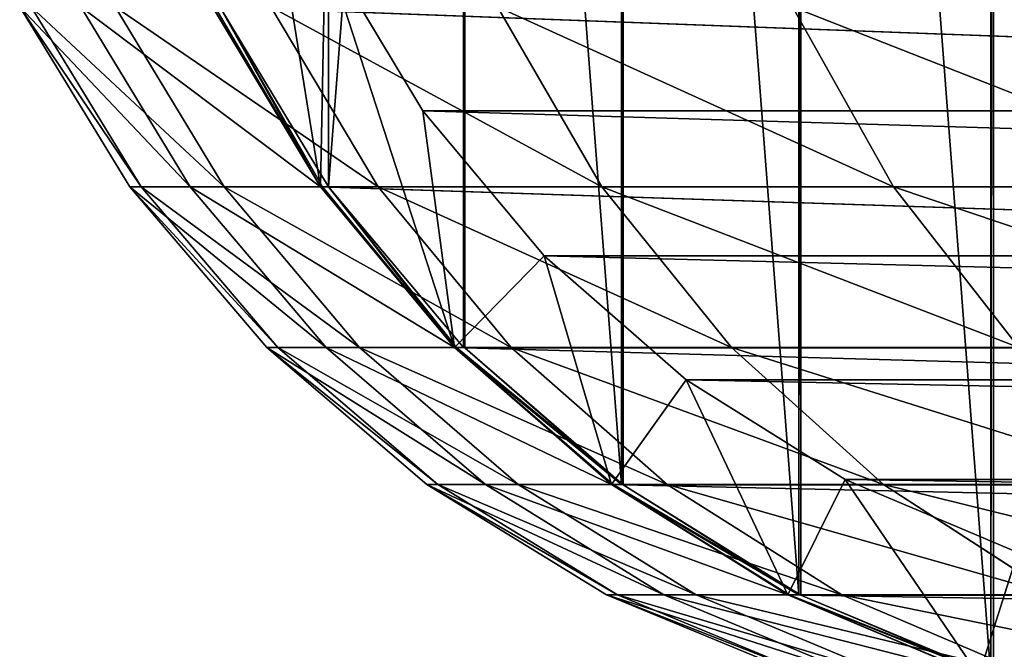
# Model space of a CAD drawing. Units: metres. Extents: x -1940 to 1927, y -1767 to 1767.
# Drawn here: x -436 to -414, y -28 to -14 of the extents above; entities that cross this region are included whole.
import ezdxf

# ---------------------------------------------------------------- set-up
doc = ezdxf.new("R2010")
doc.units = ezdxf.units.M
doc.header["$LTSCALE"] = 0.0254
doc.layers.get('0').update_dxf_attribs({"true_color": 0xff5454})

msp = doc.modelspace()

# ---------------------------------------------------------------- linework, layer by layer
at = {"color": 253, "true_color": 0xaaaaaa}
for p, q in [((-427.159, -16.017, 570.283), (-429.348, -12.371, 570.731)), ((-427.159, -16.017, 570.283), (-429.348, -12.371, 570.731)), ((-433.732, -17.722, 534.911), (-436.203, -13.688, 534.986)), ((-433.732, -17.722, 534.911), (-436.203, -13.688, 534.986)), ((-433.478, -17.722, 516.773), (-435.946, -13.688, 516.629)), ((-433.478, -17.722, 516.773), (-435.946, -13.688, 516.629)), ((-432.377, -17.722, 553), (-434.831, -13.688, 553.294)), ((-432.377, -17.722, 553), (-434.831, -13.688, 553.294)), ((-431.617, -17.722, 498.729), (-434.062, -13.688, 498.366)), ((-431.617, -17.722, 498.729), (-434.062, -13.688, 498.366)), ((-431.879, -13.688, 571.249), (-429.457, -17.722, 570.753)), ((-431.879, -13.688, 571.249), (-429.457, -17.722, 570.753)), ((-431.879, -13.688, 571.249), (-429.457, -17.722, 570.753)), ((-431.879, -13.688, 571.249), (-429.457, -17.722, 570.753)), ((-429.274, -17.722, 571.803), (-431.711, -13.688, 572.205)), ((-429.274, -17.722, 571.803), (-431.711, -13.688, 572.205)), ((-428.163, -17.722, 480.921), (-430.566, -13.688, 480.343)), ((-428.163, -17.722, 480.921), (-430.566, -13.688, 480.343)), ((-423.144, -17.722, 463.489), (-425.486, -13.688, 462.7)), ((-423.144, -17.722, 463.489), (-425.486, -13.688, 462.7)), ((-416.599, -17.722, 446.571), (-418.862, -13.688, 445.578)), ((-416.599, -17.722, 446.571), (-418.862, -13.688, 445.578)), ((-321.598, -16.017, 1086.123), (-427.159, -16.017, 570.283)), ((-424.438, -19.269, 569.726), (-427.159, -16.017, 570.283)), ((-321.598, -16.017, 1086.123), (-427.159, -16.017, 570.283)), ((-424.438, -19.269, 569.726), (-427.159, -16.017, 570.283)), ((-430.662, -21.319, 534.818), (-433.732, -17.722, 534.911)), ((-433.478, -17.722, 516.773), (-433.732, -17.722, 534.911)), ((-433.478, -17.722, 516.773), (-433.732, -17.722, 534.911)), ((-433.732, -17.722, 534.911), (-432.377, -17.722, 553)), ((-430.662, -21.319, 534.818), (-433.732, -17.722, 534.911)), ((-433.732, -17.722, 534.911), (-432.377, -17.722, 553)), ((-430.411, -21.319, 516.952), (-433.478, -17.722, 516.773)), ((-431.617, -17.722, 498.729), (-433.478, -17.722, 516.773)), ((-430.411, -21.319, 516.952), (-433.478, -17.722, 516.773)), ((-431.617, -17.722, 498.729), (-433.478, -17.722, 516.773)), ((-429.327, -21.319, 552.635), (-432.377, -17.722, 553)), ((-432.377, -17.722, 553), (-429.457, -17.722, 570.753)), ((-432.377, -17.722, 553), (-429.457, -17.722, 570.753)), ((-429.327, -21.319, 552.635), (-432.377, -17.722, 553)), ((-428.163, -17.722, 480.921), (-431.617, -17.722, 498.729)), ((-428.578, -21.319, 499.179), (-431.617, -17.722, 498.729)), ((-428.163, -17.722, 480.921), (-431.617, -17.722, 498.729)), ((-428.578, -21.319, 499.179), (-431.617, -17.722, 498.729)), ((-429.457, -17.722, 570.753), (-429.407, -17.722, 571)), ((-429.457, -17.722, 570.753), (-426.447, -21.319, 570.137)), ((-429.457, -17.722, 570.753), (-429.407, -17.722, 571)), ((-429.457, -17.722, 570.753), (-429.407, -17.722, 571)), ((-429.457, -17.722, 570.753), (-426.447, -21.319, 570.137)), ((-429.457, -17.722, 570.753), (-429.407, -17.722, 571)), ((-429.457, -17.722, 570.753), (-426.447, -21.319, 570.137)), ((-429.457, -17.722, 570.753), (-426.447, -21.319, 570.137)), ((-429.407, -17.722, 571), (-429.274, -17.722, 571.803)), ((-429.407, -17.722, 571), (-429.274, -17.722, 571.803)), ((-429.407, -17.722, 571), (-323.897, -17.722, 1086.593)), ((-429.407, -17.722, 571), (-323.897, -17.722, 1086.593)), ((-426.246, -21.319, 571.304), (-429.274, -17.722, 571.803)), ((-426.246, -21.319, 571.304), (-429.274, -17.722, 571.803)), ((-425.176, -21.319, 481.639), (-428.163, -17.722, 480.921)), ((-423.144, -17.722, 463.489), (-428.163, -17.722, 480.921)), ((-423.144, -17.722, 463.489), (-428.163, -17.722, 480.921)), ((-425.176, -21.319, 481.639), (-428.163, -17.722, 480.921)), ((-420.232, -21.319, 464.469), (-423.144, -17.722, 463.489)), ((-416.599, -17.722, 446.571), (-423.144, -17.722, 463.489)), ((-416.599, -17.722, 446.571), (-423.144, -17.722, 463.489)), ((-420.232, -21.319, 464.469), (-423.144, -17.722, 463.489)), ((-408.58, -17.722, 430.3), (-416.599, -17.722, 446.571)), ((-413.786, -21.319, 447.806), (-416.599, -17.722, 446.571)), ((-408.58, -17.722, 430.3), (-416.599, -17.722, 446.571)), ((-413.786, -21.319, 447.806), (-416.599, -17.722, 446.571)), ((-318.877, -19.269, 1085.566), (-424.438, -19.269, 569.726)), ((-318.877, -19.269, 1085.566), (-424.438, -19.269, 569.726)), ((-421.253, -22.046, 569.074), (-424.438, -19.269, 569.726)), ((-421.253, -22.046, 569.074), (-424.438, -19.269, 569.726)), ((-427.066, -24.392, 534.708), (-430.662, -21.319, 534.818)), ((-430.411, -21.319, 516.952), (-430.662, -21.319, 534.818)), ((-430.411, -21.319, 516.952), (-430.662, -21.319, 534.818)), ((-427.066, -24.392, 534.708), (-430.662, -21.319, 534.818)), ((-430.662, -21.319, 534.818), (-429.327, -21.319, 552.635)), ((-430.662, -21.319, 534.818), (-429.327, -21.319, 552.635)), ((-426.821, -24.392, 517.162), (-430.411, -21.319, 516.952)), ((-426.821, -24.392, 517.162), (-430.411, -21.319, 516.952)), ((-428.578, -21.319, 499.179), (-430.411, -21.319, 516.952)), ((-428.578, -21.319, 499.179), (-430.411, -21.319, 516.952)), ((-425.755, -24.392, 552.207), (-429.327, -21.319, 552.635)), ((-429.327, -21.319, 552.635), (-426.447, -21.319, 570.137)), ((-425.755, -24.392, 552.207), (-429.327, -21.319, 552.635)), ((-429.327, -21.319, 552.635), (-426.447, -21.319, 570.137)), ((-425.02, -24.392, 499.707), (-428.578, -21.319, 499.179)), ((-425.176, -21.319, 481.639), (-428.578, -21.319, 499.179)), ((-425.176, -21.319, 481.639), (-428.578, -21.319, 499.179)), ((-425.02, -24.392, 499.707), (-428.578, -21.319, 499.179)), ((-426.447, -21.319, 570.137), (-426.403, -21.319, 570.353)), ((-426.447, -21.319, 570.137), (-426.403, -21.319, 570.353)), ((-426.447, -21.319, 570.137), (-422.923, -24.392, 569.416)), ((-426.447, -21.319, 570.137), (-426.403, -21.319, 570.353)), ((-426.447, -21.319, 570.137), (-422.923, -24.392, 569.416)), ((-426.447, -21.319, 570.137), (-426.403, -21.319, 570.353)), ((-426.447, -21.319, 570.137), (-422.923, -24.392, 569.416)), ((-426.447, -21.319, 570.137), (-422.923, -24.392, 569.416)), ((-426.403, -21.319, 570.353), (-426.246, -21.319, 571.304)), ((-426.403, -21.319, 570.353), (-426.246, -21.319, 571.304)), ((-426.403, -21.319, 570.353), (-426.217, -21.328, 571.298)), ((-426.403, -21.319, 570.353), (-426.217, -21.328, 571.298)), ((-426.217, -21.328, 571.298), (-426.246, -21.319, 571.304)), ((-426.217, -21.328, 571.298), (-426.246, -21.319, 571.304)), ((-426.217, -21.328, 571.298), (-320.886, -21.319, 1085.977)), ((-426.217, -21.328, 571.298), (-320.886, -21.319, 1085.977)), ((-422.701, -24.392, 570.718), (-426.217, -21.328, 571.298)), ((-422.701, -24.392, 570.718), (-426.217, -21.328, 571.298)), ((-420.232, -21.319, 464.469), (-425.176, -21.319, 481.639)), ((-421.679, -24.392, 482.48), (-425.176, -21.319, 481.639)), ((-420.232, -21.319, 464.469), (-425.176, -21.319, 481.639)), ((-421.679, -24.392, 482.48), (-425.176, -21.319, 481.639)), ((-413.786, -21.319, 447.806), (-420.232, -21.319, 464.469)), ((-416.823, -24.392, 465.617), (-420.232, -21.319, 464.469)), ((-413.786, -21.319, 447.806), (-420.232, -21.319, 464.469)), ((-416.823, -24.392, 465.617), (-420.232, -21.319, 464.469)), ((-417.681, -24.28, 568.343), (-421.253, -22.046, 569.074)), ((-315.692, -22.046, 1084.914), (-421.253, -22.046, 569.074)), ((-315.692, -22.046, 1084.914), (-421.253, -22.046, 569.074)), ((-417.681, -24.28, 568.343), (-421.253, -22.046, 569.074)), ((-312.12, -24.28, 1084.183), (-417.681, -24.28, 568.343)), ((-312.12, -24.28, 1084.183), (-417.681, -24.28, 568.343)), ((-413.81, -25.916, 567.551), (-417.681, -24.28, 568.343)), ((-413.81, -25.916, 567.551), (-417.681, -24.28, 568.343)), ((-426.821, -24.392, 517.162), (-427.066, -24.392, 534.708)), ((-423.035, -26.864, 534.586), (-427.066, -24.392, 534.708)), ((-426.821, -24.392, 517.162), (-427.066, -24.392, 534.708)), ((-427.066, -24.392, 534.708), (-425.755, -24.392, 552.207)), ((-423.035, -26.864, 534.586), (-427.066, -24.392, 534.708)), ((-427.066, -24.392, 534.708), (-425.755, -24.392, 552.207)), ((-422.794, -26.864, 517.397), (-426.821, -24.392, 517.162)), ((-425.02, -24.392, 499.707), (-426.821, -24.392, 517.162)), ((-425.02, -24.392, 499.707), (-426.821, -24.392, 517.162)), ((-422.794, -26.864, 517.397), (-426.821, -24.392, 517.162)), ((-421.751, -26.864, 551.728), (-425.755, -24.392, 552.207)), ((-425.755, -24.392, 552.207), (-422.923, -24.392, 569.416)), ((-421.751, -26.864, 551.728), (-425.755, -24.392, 552.207)), ((-425.755, -24.392, 552.207), (-422.923, -24.392, 569.416)), ((-421.03, -26.864, 500.298), (-425.02, -24.392, 499.707)), ((-421.679, -24.392, 482.48), (-425.02, -24.392, 499.707)), ((-421.679, -24.392, 482.48), (-425.02, -24.392, 499.707)), ((-421.03, -26.864, 500.298), (-425.02, -24.392, 499.707)), ((-422.923, -24.392, 569.416), (-422.886, -24.392, 569.595)), ((-422.923, -24.392, 569.416), (-422.886, -24.392, 569.595)), ((-422.923, -24.392, 569.416), (-418.971, -26.864, 568.607)), ((-422.923, -24.392, 569.416), (-418.971, -26.864, 568.607)), ((-422.923, -24.392, 569.416), (-422.886, -24.392, 569.595)), ((-422.923, -24.392, 569.416), (-418.971, -26.864, 568.607)), ((-422.923, -24.392, 569.416), (-422.886, -24.392, 569.595)), ((-422.923, -24.392, 569.416), (-418.971, -26.864, 568.607)), ((-422.886, -24.392, 569.595), (-422.701, -24.392, 570.718)), ((-422.886, -24.392, 569.595), (-422.701, -24.392, 570.718)), ((-422.886, -24.392, 569.595), (-422.663, -24.402, 570.712)), ((-422.886, -24.392, 569.595), (-422.663, -24.402, 570.712)), ((-422.663, -24.402, 570.712), (-422.701, -24.392, 570.718)), ((-422.663, -24.402, 570.712), (-422.701, -24.392, 570.718)), ((-422.663, -24.402, 570.712), (-317.362, -24.392, 1085.256)), ((-422.663, -24.402, 570.712), (-317.362, -24.392, 1085.256)), ((-418.725, -26.864, 570.062), (-422.663, -24.402, 570.712)), ((-418.725, -26.864, 570.062), (-422.663, -24.402, 570.712)), ((-417.757, -26.864, 483.423), (-421.679, -24.392, 482.48)), ((-416.823, -24.392, 465.617), (-421.679, -24.392, 482.48)), ((-416.823, -24.392, 465.617), (-421.679, -24.392, 482.48)), ((-417.757, -26.864, 483.423), (-421.679, -24.392, 482.48)), ((-413.001, -26.864, 466.904), (-416.823, -24.392, 465.617)), ((-410.492, -24.392, 449.251), (-416.823, -24.392, 465.617)), ((-410.492, -24.392, 449.251), (-416.823, -24.392, 465.617)), ((-413.001, -26.864, 466.904), (-416.823, -24.392, 465.617)), ((-418.667, -28.674, 534.453), (-423.035, -26.864, 534.586)), ((-422.794, -26.864, 517.397), (-423.035, -26.864, 534.586)), ((-422.794, -26.864, 517.397), (-423.035, -26.864, 534.586)), ((-418.667, -28.674, 534.453), (-423.035, -26.864, 534.586)), ((-423.035, -26.864, 534.586), (-421.751, -26.864, 551.728)), ((-423.035, -26.864, 534.586), (-421.751, -26.864, 551.728)), ((-418.431, -28.674, 517.653), (-422.794, -26.864, 517.397)), ((-421.03, -26.864, 500.298), (-422.794, -26.864, 517.397)), ((-418.431, -28.674, 517.653), (-422.794, -26.864, 517.397)), ((-421.03, -26.864, 500.298), (-422.794, -26.864, 517.397)), ((-417.411, -28.674, 551.208), (-421.751, -26.864, 551.728)), ((-421.751, -26.864, 551.728), (-418.971, -26.864, 568.607)), ((-421.751, -26.864, 551.728), (-418.971, -26.864, 568.607)), ((-417.411, -28.674, 551.208), (-421.751, -26.864, 551.728)), ((-417.757, -26.864, 483.423), (-421.03, -26.864, 500.298)), ((-416.707, -28.674, 500.939), (-421.03, -26.864, 500.298)), ((-417.757, -26.864, 483.423), (-421.03, -26.864, 500.298)), ((-416.707, -28.674, 500.939), (-421.03, -26.864, 500.298)), ((-418.971, -26.864, 568.607), (-418.942, -26.864, 568.745)), ((-418.971, -26.864, 568.607), (-418.942, -26.864, 568.745)), ((-418.971, -26.864, 568.607), (-414.688, -28.674, 567.731)), ((-418.971, -26.864, 568.607), (-418.942, -26.864, 568.745)), ((-418.971, -26.864, 568.607), (-418.942, -26.864, 568.745)), ((-418.971, -26.864, 568.607), (-414.688, -28.674, 567.731)), ((-418.971, -26.864, 568.607), (-414.688, -28.674, 567.731)), ((-418.971, -26.864, 568.607), (-414.688, -28.674, 567.731)), ((-418.942, -26.864, 568.745), (-418.725, -26.864, 570.062)), ((-418.942, -26.864, 568.745), (-418.725, -26.864, 570.062)), ((-418.942, -26.864, 568.745), (-418.678, -26.873, 570.054)), ((-418.942, -26.864, 568.745), (-418.678, -26.873, 570.054)), ((-418.678, -26.873, 570.054), (-418.725, -26.864, 570.062)), ((-418.678, -26.873, 570.054), (-418.725, -26.864, 570.062)), ((-418.678, -26.873, 570.054), (-313.41, -26.864, 1084.447)), ((-418.678, -26.873, 570.054), (-313.41, -26.864, 1084.447)), ((-414.417, -28.674, 569.351), (-418.678, -26.873, 570.054)), ((-414.417, -28.674, 569.351), (-418.678, -26.873, 570.054)), ((-413.508, -28.674, 484.444), (-417.757, -26.864, 483.423)), ((-413.001, -26.864, 466.904), (-417.757, -26.864, 483.423)), ((-413.001, -26.864, 466.904), (-417.757, -26.864, 483.423)), ((-413.508, -28.674, 484.444), (-417.757, -26.864, 483.423))]:
    msp.add_line(p, q, dxfattribs=at)

# ---------------------------------------------------------------- meshes
mesh = msp.add_polyface(dxfattribs=at)
corners = [(-434.735, 4.716, 571.833), (-434.735, -4.716, 571.833), (-435.099, 0, 571.907), (-433.653, 9.317, 571.612), (-433.653, -9.317, 571.612), (-431.879, 13.688, 571.249), (-432.257, 0, 571.326), (-431.929, 4.263, 571.259), (-430.951, 8.421, 571.059), (-429.457, 17.722, 570.753), (-429.348, 12.371, 570.731), (-426.447, 21.319, 570.137), (-427.159, 16.017, 570.283), (-424.438, 19.269, 569.726), (-422.923, 24.392, 569.416), (-421.253, 22.046, 569.074), (-418.971, 26.864, 568.607), (-417.681, 24.28, 568.343), (-414.688, 28.674, 567.731), (-410.181, 29.779, 566.808), (-409.737, 26.915, 566.717), (-413.81, 25.916, 567.551), (-405.561, 30.15, 565.863), (-405.561, 27.25, 565.863), (-401.384, 26.915, 565.008), (-400.94, 29.779, 564.917), (-397.311, 25.916, 564.175), (-396.433, 28.674, 563.995), (-393.441, 24.28, 563.383), (-392.151, 26.864, 563.119), (-389.869, 22.046, 562.652), (-388.199, 24.392, 562.31), (-386.683, 19.269, 562), (-384.674, 21.319, 561.589), (-383.963, 16.017, 561.443), (-381.664, 17.722, 560.973), (-381.774, 12.371, 560.995), (-380.171, 8.421, 560.667), (-379.242, 13.688, 560.477), (-379.193, 4.263, 560.467), (-377.469, 9.317, 560.114), (-378.864, 0, 560.4), (-431.879, -13.688, 571.249), (-431.929, -4.263, 571.259), (-430.951, -8.421, 571.059), (-429.457, -17.722, 570.753), (-429.348, -12.371, 570.731), (-426.447, -21.319, 570.137), (-427.159, -16.017, 570.283), (-424.438, -19.269, 569.726), (-422.923, -24.392, 569.416), (-421.253, -22.046, 569.074), (-418.971, -26.864, 568.607), (-417.681, -24.28, 568.343), (-414.688, -28.674, 567.731), (-413.81, -25.916, 567.551), (-410.181, -29.779, 566.808), (-409.737, -26.915, 566.717), (-405.561, -30.15, 565.863), (-405.561, -27.25, 565.863), (-401.384, -26.915, 565.008), (-400.94, -29.779, 564.917), (-397.311, -25.916, 564.175), (-396.433, -28.674, 563.995), (-393.441, -24.28, 563.383), (-392.151, -26.864, 563.119), (-389.869, -22.046, 562.652), (-388.199, -24.392, 562.31), (-386.683, -19.269, 562), (-384.674, -21.319, 561.589), (-383.963, -16.017, 561.443), (-381.664, -17.722, 560.973), (-381.774, -12.371, 560.995), (-380.171, -8.421, 560.667), (-379.242, -13.688, 560.477), (-379.193, -4.263, 560.467), (-377.469, -9.317, 560.114), (-376.387, 4.716, 559.893), (-376.387, -4.716, 559.893), (-376.023, 0, 559.818)]
mesh.append_faces([[corners[k] for k in face] for face in [(0, 1, 2), (17, 16, 18), (19, 20, 21), (78, 77, 79)]], dxfattribs={"vtx0": -1, "color": 253})
mesh.append_faces([[corners[k] for k in face] for face in [(1, 3, 4), (6, 5, 7), (7, 5, 8), (8, 9, 10), (10, 11, 12), (12, 11, 13), (13, 14, 15), (15, 16, 17), (20, 22, 23), (23, 22, 24), (24, 25, 26), (26, 27, 28), (28, 29, 30), (30, 31, 32), (32, 33, 34), (34, 35, 36), (36, 35, 37), (37, 38, 39), (39, 40, 41), (42, 44, 45), (45, 46, 47), (47, 49, 50), (50, 51, 52), (52, 53, 54), (54, 55, 56), (56, 57, 58), (58, 60, 61), (61, 62, 63), (63, 64, 65), (65, 66, 67), (67, 68, 69), (69, 70, 71), (71, 73, 74), (74, 75, 76), (76, 77, 78)]], dxfattribs={"vtx0": -1, "vtx1": -1, "color": 253})
mesh.append_faces([[corners[k] for k in face] for face in [(4, 5, 6), (76, 41, 40)]], dxfattribs={"vtx0": -1, "vtx1": -1, "vtx2": -1, "color": 253})
mesh.append_faces([[corners[k] for k in face] for face in [(1, 0, 3), (4, 3, 5), (8, 5, 9), (10, 9, 11), (13, 11, 14), (15, 14, 16), (20, 19, 22), (24, 22, 25), (26, 25, 27), (28, 27, 29), (30, 29, 31), (32, 31, 33), (34, 33, 35), (37, 35, 38), (39, 38, 40), (6, 42, 4), (42, 6, 43), (42, 43, 44), (45, 44, 46), (47, 46, 48), (47, 48, 49), (50, 49, 51), (52, 51, 53), (54, 53, 55), (56, 55, 57), (58, 57, 59), (58, 59, 60), (61, 60, 62), (63, 62, 64), (65, 64, 66), (67, 66, 68), (69, 68, 70), (71, 70, 72), (71, 72, 73), (74, 73, 75), (76, 75, 41), (76, 40, 77)]], dxfattribs={"vtx0": -1, "vtx2": -1, "color": 253})
mesh = msp.add_polyface(dxfattribs=at)
corners = [(-434.583, -4.716, 572.679), (-434.583, 4.716, 572.679), (-434.949, 0, 572.74), (-433.495, 9.317, 572.5), (-433.495, -9.317, 572.5), (-431.711, 13.688, 572.205), (-431.711, -13.688, 572.205), (-429.274, 17.722, 571.803), (-429.274, -17.722, 571.803), (-426.246, 21.319, 571.304), (-426.246, -21.319, 571.304), (-426.217, 21.328, 571.298), (-426.217, -21.328, 571.298), (-422.701, -24.392, 570.718), (-422.701, 24.392, 570.718), (-422.663, 24.402, 570.712), (-422.663, -24.402, 570.712), (-418.725, -26.864, 570.062), (-418.725, 26.864, 570.062), (-418.678, 26.873, 570.054), (-418.678, -26.873, 570.054), (-414.417, -28.674, 569.351), (-414.417, 28.674, 569.351), (-414.36, 28.681, 569.342), (-414.36, -28.681, 569.342), (-409.883, -29.779, 568.603), (-409.883, 29.779, 568.603), (-409.817, 29.781, 568.592), (-409.817, -29.781, 568.592), (-405.235, -30.15, 567.836), (-405.235, 30.15, 567.836), (-405.16, -30.147, 567.824), (-405.16, 30.147, 567.824), (-400.587, -29.779, 567.069), (-400.587, 29.779, 567.069), (-400.505, 29.769, 567.055), (-400.505, -29.769, 567.055), (-396.053, 28.674, 566.321), (-396.053, -28.674, 566.321), (-391.745, 26.864, 565.61), (-391.745, -26.864, 565.61), (-387.77, 24.392, 564.954), (-387.77, -24.392, 564.954), (-384.224, 21.319, 564.369), (-384.224, -21.319, 564.369), (-381.196, 17.722, 563.869), (-381.196, -17.722, 563.869), (-378.76, 13.688, 563.467), (-378.76, -13.688, 563.467), (-376.975, 9.317, 563.173), (-376.975, -9.317, 563.173), (-375.887, 4.716, 562.993), (-375.887, -4.716, 562.993), (-375.521, 0, 562.933)]
mesh.append_faces([[corners[k] for k in face] for face in [(0, 1, 2), (51, 52, 53)]], dxfattribs={"vtx0": -1, "color": 253})
mesh.append_faces([[corners[k] for k in face] for face in [(1, 0, 3), (3, 4, 5), (5, 6, 7), (7, 8, 9), (9, 10, 11), (11, 13, 14), (14, 13, 15), (15, 17, 18), (18, 17, 19), (19, 21, 22), (22, 21, 23), (23, 25, 26), (26, 25, 27), (27, 29, 30), (30, 31, 32), (32, 33, 34), (34, 33, 35), (35, 36, 37), (37, 38, 39), (39, 40, 41), (41, 42, 43), (43, 44, 45), (45, 46, 47), (47, 48, 49), (49, 50, 51)]], dxfattribs={"vtx0": -1, "vtx1": -1, "color": 253})
mesh.append_faces([[corners[k] for k in face] for face in [(3, 0, 4), (5, 4, 6), (7, 6, 8), (9, 8, 10), (11, 10, 12), (11, 12, 13), (15, 13, 16), (15, 16, 17), (19, 17, 20), (19, 20, 21), (23, 21, 24), (23, 24, 25), (27, 25, 28), (27, 28, 29), (30, 29, 31), (32, 31, 33), (35, 33, 36), (37, 36, 38), (39, 38, 40), (41, 40, 42), (43, 42, 44), (45, 44, 46), (47, 46, 48), (49, 48, 50), (51, 50, 52)]], dxfattribs={"vtx0": -1, "vtx2": -1, "color": 253})
mesh = msp.add_polyface(dxfattribs=at)
corners = [(-429.348, -12.371, 570.731), (-321.598, -16.017, 1086.123), (-427.159, -16.017, 570.283), (-323.787, -12.371, 1086.571)]
mesh.append_faces([[corners[k] for k in face] for face in [(0, 1, 2), (1, 0, 3)]], dxfattribs={"vtx0": -1, "color": 253})
mesh = msp.add_polyface(dxfattribs=at)
corners = [(-436.203, -13.688, 534.986), (-433.478, -17.722, 516.773), (-433.732, -17.722, 534.911), (-435.946, -13.688, 516.629)]
mesh.append_faces([[corners[k] for k in face] for face in [(0, 1, 2), (1, 0, 3)]], dxfattribs={"vtx0": -1, "color": 253})
mesh = msp.add_polyface(dxfattribs=at)
corners = [(-432.377, -17.722, 553), (-436.203, -13.688, 534.986), (-433.732, -17.722, 534.911), (-434.831, -13.688, 553.294)]
mesh.append_faces([[corners[k] for k in face] for face in [(0, 1, 2), (1, 0, 3)]], dxfattribs={"vtx0": -1, "color": 253})
mesh = msp.add_polyface(dxfattribs=at)
corners = [(-435.946, -13.688, 516.629), (-431.617, -17.722, 498.729), (-433.478, -17.722, 516.773), (-434.062, -13.688, 498.366)]
mesh.append_faces([[corners[k] for k in face] for face in [(0, 1, 2), (1, 0, 3)]], dxfattribs={"vtx0": -1, "color": 253})
mesh = msp.add_polyface(dxfattribs=at)
corners = [(-429.457, -17.722, 570.753), (-434.831, -13.688, 553.294), (-432.377, -17.722, 553), (-431.879, -13.688, 571.249)]
mesh.append_faces([[corners[k] for k in face] for face in [(0, 1, 2), (1, 0, 3)]], dxfattribs={"vtx0": -1, "color": 253})
mesh = msp.add_polyface(dxfattribs=at)
corners = [(-434.062, -13.688, 498.366), (-428.163, -17.722, 480.921), (-431.617, -17.722, 498.729), (-430.566, -13.688, 480.343)]
mesh.append_faces([[corners[k] for k in face] for face in [(0, 1, 2), (1, 0, 3)]], dxfattribs={"vtx0": -1, "color": 253})
mesh = msp.add_polyface(dxfattribs=at)
corners = [(-431.711, -13.688, 572.205), (-429.407, -17.722, 571), (-429.274, -17.722, 571.803), (-429.457, -17.722, 570.753), (-431.824, -13.688, 571.52), (-431.879, -13.688, 571.249)]
mesh.append_faces([[corners[k] for k in face] for face in [(0, 1, 2), (3, 4, 5)]], dxfattribs={"vtx0": -1, "color": 253})
mesh.append_faces([[corners[k] for k in face] for face in [(1, 0, 3)]], dxfattribs={"vtx0": -1, "vtx1": -1, "color": 253})
mesh.append_faces([[corners[k] for k in face] for face in [(3, 0, 4)]], dxfattribs={"vtx0": -1, "vtx2": -1, "color": 253})
mesh = msp.add_polyface(dxfattribs=at)
corners = [(-326.318, -13.688, 1087.089), (-431.824, -13.688, 571.52), (-323.897, -17.722, 1086.593), (-429.457, -17.722, 570.753), (-429.407, -17.722, 571), (-431.879, -13.688, 571.249)]
mesh.append_faces([[corners[k] for k in face] for face in [(2, 3, 4)]], dxfattribs={"vtx0": -1, "color": 253})
mesh.append_faces([[corners[k] for k in face] for face in [(3, 2, 5), (5, 2, 1)]], dxfattribs={"vtx0": -1, "vtx1": -1, "color": 253})
mesh.append_faces([[corners[k] for k in face] for face in [(0, 1, 2)]], dxfattribs={"vtx1": -1, "color": 253})
mesh = msp.add_polyface(dxfattribs=at)
corners = [(-430.566, -13.688, 480.343), (-423.144, -17.722, 463.489), (-428.163, -17.722, 480.921), (-425.486, -13.688, 462.7)]
mesh.append_faces([[corners[k] for k in face] for face in [(0, 1, 2), (1, 0, 3)]], dxfattribs={"vtx0": -1, "color": 253})
mesh = msp.add_polyface(dxfattribs=at)
corners = [(-425.486, -13.688, 462.7), (-416.599, -17.722, 446.571), (-423.144, -17.722, 463.489), (-418.862, -13.688, 445.578)]
mesh.append_faces([[corners[k] for k in face] for face in [(0, 1, 2), (1, 0, 3)]], dxfattribs={"vtx0": -1, "color": 253})
mesh = msp.add_polyface(dxfattribs=at)
corners = [(-418.862, -13.688, 445.578), (-408.58, -17.722, 430.3), (-416.599, -17.722, 446.571), (-410.746, -13.688, 429.11)]
mesh.append_faces([[corners[k] for k in face] for face in [(0, 1, 2), (1, 0, 3)]], dxfattribs={"vtx0": -1, "color": 253})
mesh = msp.add_polyface(dxfattribs=at)
corners = [(-427.159, -16.017, 570.283), (-318.877, -19.269, 1085.566), (-424.438, -19.269, 569.726), (-321.598, -16.017, 1086.123)]
mesh.append_faces([[corners[k] for k in face] for face in [(0, 1, 2), (1, 0, 3)]], dxfattribs={"vtx0": -1, "color": 253})
mesh = msp.add_polyface(dxfattribs=at)
corners = [(-433.732, -17.722, 534.911), (-430.411, -21.319, 516.952), (-430.662, -21.319, 534.818), (-433.478, -17.722, 516.773)]
mesh.append_faces([[corners[k] for k in face] for face in [(0, 1, 2), (1, 0, 3)]], dxfattribs={"vtx0": -1, "color": 253})
mesh = msp.add_polyface(dxfattribs=at)
corners = [(-429.327, -21.319, 552.635), (-433.732, -17.722, 534.911), (-430.662, -21.319, 534.818), (-432.377, -17.722, 553)]
mesh.append_faces([[corners[k] for k in face] for face in [(0, 1, 2), (1, 0, 3)]], dxfattribs={"vtx0": -1, "color": 253})
mesh = msp.add_polyface(dxfattribs=at)
corners = [(-433.478, -17.722, 516.773), (-428.578, -21.319, 499.179), (-430.411, -21.319, 516.952), (-431.617, -17.722, 498.729)]
mesh.append_faces([[corners[k] for k in face] for face in [(0, 1, 2), (1, 0, 3)]], dxfattribs={"vtx0": -1, "color": 253})
mesh = msp.add_polyface(dxfattribs=at)
corners = [(-426.447, -21.319, 570.137), (-432.377, -17.722, 553), (-429.327, -21.319, 552.635), (-429.457, -17.722, 570.753)]
mesh.append_faces([[corners[k] for k in face] for face in [(0, 1, 2), (1, 0, 3)]], dxfattribs={"vtx0": -1, "color": 253})
mesh = msp.add_polyface(dxfattribs=at)
corners = [(-431.617, -17.722, 498.729), (-425.176, -21.319, 481.639), (-428.578, -21.319, 499.179), (-428.163, -17.722, 480.921)]
mesh.append_faces([[corners[k] for k in face] for face in [(0, 1, 2), (1, 0, 3)]], dxfattribs={"vtx0": -1, "color": 253})
mesh = msp.add_polyface(dxfattribs=at)
corners = [(-429.274, -17.722, 571.803), (-426.403, -21.319, 570.353), (-426.246, -21.319, 571.304), (-426.447, -21.319, 570.137), (-429.407, -17.722, 571), (-429.457, -17.722, 570.753)]
mesh.append_faces([[corners[k] for k in face] for face in [(0, 1, 2), (3, 4, 5)]], dxfattribs={"vtx0": -1, "color": 253})
mesh.append_faces([[corners[k] for k in face] for face in [(1, 0, 3)]], dxfattribs={"vtx0": -1, "vtx1": -1, "color": 253})
mesh.append_faces([[corners[k] for k in face] for face in [(3, 0, 4)]], dxfattribs={"vtx0": -1, "vtx2": -1, "color": 253})
mesh = msp.add_polyface(dxfattribs=at)
corners = [(-323.897, -17.722, 1086.593), (-429.407, -17.722, 571), (-320.886, -21.319, 1085.977), (-426.403, -21.319, 570.353), (-426.217, -21.328, 571.298), (-426.447, -21.319, 570.137), (-429.457, -17.722, 570.753)]
mesh.append_faces([[corners[k] for k in face] for face in [(2, 3, 4)]], dxfattribs={"vtx0": -1, "color": 253})
mesh.append_faces([[corners[k] for k in face] for face in [(3, 2, 5), (5, 2, 6), (6, 2, 1)]], dxfattribs={"vtx0": -1, "vtx1": -1, "color": 253})
mesh.append_faces([[corners[k] for k in face] for face in [(0, 1, 2)]], dxfattribs={"vtx1": -1, "color": 253})
mesh = msp.add_polyface(dxfattribs=at)
corners = [(-428.163, -17.722, 480.921), (-420.232, -21.319, 464.469), (-425.176, -21.319, 481.639), (-423.144, -17.722, 463.489)]
mesh.append_faces([[corners[k] for k in face] for face in [(0, 1, 2), (1, 0, 3)]], dxfattribs={"vtx0": -1, "color": 253})
mesh = msp.add_polyface(dxfattribs=at)
corners = [(-423.144, -17.722, 463.489), (-413.786, -21.319, 447.806), (-420.232, -21.319, 464.469), (-416.599, -17.722, 446.571)]
mesh.append_faces([[corners[k] for k in face] for face in [(0, 1, 2), (1, 0, 3)]], dxfattribs={"vtx0": -1, "color": 253})
mesh = msp.add_polyface(dxfattribs=at)
corners = [(-416.599, -17.722, 446.571), (-405.887, -21.319, 431.779), (-413.786, -21.319, 447.806), (-408.58, -17.722, 430.3)]
mesh.append_faces([[corners[k] for k in face] for face in [(0, 1, 2), (1, 0, 3)]], dxfattribs={"vtx0": -1, "color": 253})
mesh = msp.add_polyface(dxfattribs=at)
corners = [(-424.438, -19.269, 569.726), (-315.692, -22.046, 1084.914), (-421.253, -22.046, 569.074), (-318.877, -19.269, 1085.566)]
mesh.append_faces([[corners[k] for k in face] for face in [(0, 1, 2), (1, 0, 3)]], dxfattribs={"vtx0": -1, "color": 253})
mesh = msp.add_polyface(dxfattribs=at)
corners = [(-426.821, -24.392, 517.162), (-430.662, -21.319, 534.818), (-430.411, -21.319, 516.952), (-427.066, -24.392, 534.708)]
mesh.append_faces([[corners[k] for k in face] for face in [(0, 1, 2), (1, 0, 3)]], dxfattribs={"vtx0": -1, "color": 253})
mesh = msp.add_polyface(dxfattribs=at)
corners = [(-425.755, -24.392, 552.207), (-430.662, -21.319, 534.818), (-427.066, -24.392, 534.708), (-429.327, -21.319, 552.635)]
mesh.append_faces([[corners[k] for k in face] for face in [(0, 1, 2), (1, 0, 3)]], dxfattribs={"vtx0": -1, "color": 253})
mesh = msp.add_polyface(dxfattribs=at)
corners = [(-425.02, -24.392, 499.707), (-430.411, -21.319, 516.952), (-428.578, -21.319, 499.179), (-426.821, -24.392, 517.162)]
mesh.append_faces([[corners[k] for k in face] for face in [(0, 1, 2), (1, 0, 3)]], dxfattribs={"vtx0": -1, "color": 253})
mesh = msp.add_polyface(dxfattribs=at)
corners = [(-422.923, -24.392, 569.416), (-429.327, -21.319, 552.635), (-425.755, -24.392, 552.207), (-426.447, -21.319, 570.137)]
mesh.append_faces([[corners[k] for k in face] for face in [(0, 1, 2), (1, 0, 3)]], dxfattribs={"vtx0": -1, "color": 253})
mesh = msp.add_polyface(dxfattribs=at)
corners = [(-421.679, -24.392, 482.48), (-428.578, -21.319, 499.179), (-425.176, -21.319, 481.639), (-425.02, -24.392, 499.707)]
mesh.append_faces([[corners[k] for k in face] for face in [(0, 1, 2), (1, 0, 3)]], dxfattribs={"vtx0": -1, "color": 253})
mesh = msp.add_polyface(dxfattribs=at)
corners = [(-422.886, -24.392, 569.595), (-426.447, -21.319, 570.137), (-422.923, -24.392, 569.416), (-422.701, -24.392, 570.718), (-426.403, -21.319, 570.353), (-426.217, -21.328, 571.298), (-426.246, -21.319, 571.304)]
mesh.append_faces([[corners[k] for k in face] for face in [(0, 1, 2), (4, 5, 6)]], dxfattribs={"vtx0": -1, "color": 253})
mesh.append_faces([[corners[k] for k in face] for face in [(1, 3, 4)]], dxfattribs={"vtx0": -1, "vtx1": -1, "color": 253})
mesh.append_faces([[corners[k] for k in face] for face in [(1, 0, 3), (4, 3, 5)]], dxfattribs={"vtx0": -1, "vtx2": -1, "color": 253})
mesh = msp.add_polyface(dxfattribs=at)
corners = [(-422.886, -24.392, 569.595), (-426.447, -21.319, 570.137), (-422.923, -24.392, 569.416), (-422.663, -24.402, 570.712), (-426.403, -21.319, 570.353), (-426.217, -21.328, 571.298), (-317.362, -24.392, 1085.256), (-320.886, -21.319, 1085.977)]
mesh.append_faces([[corners[k] for k in face] for face in [(0, 1, 2), (5, 6, 7)]], dxfattribs={"vtx0": -1, "color": 253})
mesh.append_faces([[corners[k] for k in face] for face in [(1, 3, 4), (4, 3, 5)]], dxfattribs={"vtx0": -1, "vtx1": -1, "color": 253})
mesh.append_faces([[corners[k] for k in face] for face in [(1, 0, 3), (5, 3, 6)]], dxfattribs={"vtx0": -1, "vtx2": -1, "color": 253})
mesh = msp.add_polyface(dxfattribs=at)
corners = [(-416.823, -24.392, 465.617), (-425.176, -21.319, 481.639), (-420.232, -21.319, 464.469), (-421.679, -24.392, 482.48)]
mesh.append_faces([[corners[k] for k in face] for face in [(0, 1, 2), (1, 0, 3)]], dxfattribs={"vtx0": -1, "color": 253})
mesh = msp.add_polyface(dxfattribs=at)
corners = [(-410.492, -24.392, 449.251), (-420.232, -21.319, 464.469), (-413.786, -21.319, 447.806), (-416.823, -24.392, 465.617)]
mesh.append_faces([[corners[k] for k in face] for face in [(0, 1, 2), (1, 0, 3)]], dxfattribs={"vtx0": -1, "color": 253})
mesh = msp.add_polyface(dxfattribs=at)
corners = [(-421.253, -22.046, 569.074), (-312.12, -24.28, 1084.183), (-417.681, -24.28, 568.343), (-315.692, -22.046, 1084.914)]
mesh.append_faces([[corners[k] for k in face] for face in [(0, 1, 2), (1, 0, 3)]], dxfattribs={"vtx0": -1, "color": 253})
mesh = msp.add_polyface(dxfattribs=at)
corners = [(-417.681, -24.28, 568.343), (-308.25, -25.916, 1083.391), (-413.81, -25.916, 567.551), (-312.12, -24.28, 1084.183)]
mesh.append_faces([[corners[k] for k in face] for face in [(0, 1, 2), (1, 0, 3)]], dxfattribs={"vtx0": -1, "color": 253})
mesh = msp.add_polyface(dxfattribs=at)
corners = [(-422.794, -26.864, 517.397), (-427.066, -24.392, 534.708), (-426.821, -24.392, 517.162), (-423.035, -26.864, 534.586)]
mesh.append_faces([[corners[k] for k in face] for face in [(0, 1, 2), (1, 0, 3)]], dxfattribs={"vtx0": -1, "color": 253})
mesh = msp.add_polyface(dxfattribs=at)
corners = [(-421.751, -26.864, 551.728), (-427.066, -24.392, 534.708), (-423.035, -26.864, 534.586), (-425.755, -24.392, 552.207)]
mesh.append_faces([[corners[k] for k in face] for face in [(0, 1, 2), (1, 0, 3)]], dxfattribs={"vtx0": -1, "color": 253})
mesh = msp.add_polyface(dxfattribs=at)
corners = [(-421.03, -26.864, 500.298), (-426.821, -24.392, 517.162), (-425.02, -24.392, 499.707), (-422.794, -26.864, 517.397)]
mesh.append_faces([[corners[k] for k in face] for face in [(0, 1, 2), (1, 0, 3)]], dxfattribs={"vtx0": -1, "color": 253})
mesh = msp.add_polyface(dxfattribs=at)
corners = [(-418.971, -26.864, 568.607), (-425.755, -24.392, 552.207), (-421.751, -26.864, 551.728), (-422.923, -24.392, 569.416)]
mesh.append_faces([[corners[k] for k in face] for face in [(0, 1, 2), (1, 0, 3)]], dxfattribs={"vtx0": -1, "color": 253})
mesh = msp.add_polyface(dxfattribs=at)
corners = [(-417.757, -26.864, 483.423), (-425.02, -24.392, 499.707), (-421.679, -24.392, 482.48), (-421.03, -26.864, 500.298)]
mesh.append_faces([[corners[k] for k in face] for face in [(0, 1, 2), (1, 0, 3)]], dxfattribs={"vtx0": -1, "color": 253})
mesh = msp.add_polyface(dxfattribs=at)
corners = [(-418.942, -26.864, 568.745), (-422.923, -24.392, 569.416), (-418.971, -26.864, 568.607), (-418.725, -26.864, 570.062), (-422.886, -24.392, 569.595), (-422.663, -24.402, 570.712), (-422.701, -24.392, 570.718)]
mesh.append_faces([[corners[k] for k in face] for face in [(0, 1, 2), (4, 5, 6)]], dxfattribs={"vtx0": -1, "color": 253})
mesh.append_faces([[corners[k] for k in face] for face in [(1, 3, 4)]], dxfattribs={"vtx0": -1, "vtx1": -1, "color": 253})
mesh.append_faces([[corners[k] for k in face] for face in [(1, 0, 3), (4, 3, 5)]], dxfattribs={"vtx0": -1, "vtx2": -1, "color": 253})
mesh = msp.add_polyface(dxfattribs=at)
corners = [(-418.942, -26.864, 568.745), (-422.923, -24.392, 569.416), (-418.971, -26.864, 568.607), (-418.678, -26.873, 570.054), (-422.886, -24.392, 569.595), (-422.663, -24.402, 570.712), (-313.41, -26.864, 1084.447), (-317.362, -24.392, 1085.256)]
mesh.append_faces([[corners[k] for k in face] for face in [(0, 1, 2), (5, 6, 7)]], dxfattribs={"vtx0": -1, "color": 253})
mesh.append_faces([[corners[k] for k in face] for face in [(1, 3, 4), (4, 3, 5)]], dxfattribs={"vtx0": -1, "vtx1": -1, "color": 253})
mesh.append_faces([[corners[k] for k in face] for face in [(1, 0, 3), (5, 3, 6)]], dxfattribs={"vtx0": -1, "vtx2": -1, "color": 253})
mesh = msp.add_polyface(dxfattribs=at)
corners = [(-413.001, -26.864, 466.904), (-421.679, -24.392, 482.48), (-416.823, -24.392, 465.617), (-417.757, -26.864, 483.423)]
mesh.append_faces([[corners[k] for k in face] for face in [(0, 1, 2), (1, 0, 3)]], dxfattribs={"vtx0": -1, "color": 253})
mesh = msp.add_polyface(dxfattribs=at)
corners = [(-406.799, -26.864, 450.872), (-416.823, -24.392, 465.617), (-410.492, -24.392, 449.251), (-413.001, -26.864, 466.904)]
mesh.append_faces([[corners[k] for k in face] for face in [(0, 1, 2), (1, 0, 3)]], dxfattribs={"vtx0": -1, "color": 253})
mesh = msp.add_polyface(dxfattribs=at)
corners = [(-418.431, -28.674, 517.653), (-423.035, -26.864, 534.586), (-422.794, -26.864, 517.397), (-418.667, -28.674, 534.453)]
mesh.append_faces([[corners[k] for k in face] for face in [(0, 1, 2), (1, 0, 3)]], dxfattribs={"vtx0": -1, "color": 253})
mesh = msp.add_polyface(dxfattribs=at)
corners = [(-417.411, -28.674, 551.208), (-423.035, -26.864, 534.586), (-418.667, -28.674, 534.453), (-421.751, -26.864, 551.728)]
mesh.append_faces([[corners[k] for k in face] for face in [(0, 1, 2), (1, 0, 3)]], dxfattribs={"vtx0": -1, "color": 253})
mesh = msp.add_polyface(dxfattribs=at)
corners = [(-416.707, -28.674, 500.939), (-422.794, -26.864, 517.397), (-421.03, -26.864, 500.298), (-418.431, -28.674, 517.653)]
mesh.append_faces([[corners[k] for k in face] for face in [(0, 1, 2), (1, 0, 3)]], dxfattribs={"vtx0": -1, "color": 253})
mesh = msp.add_polyface(dxfattribs=at)
corners = [(-414.688, -28.674, 567.731), (-421.751, -26.864, 551.728), (-417.411, -28.674, 551.208), (-418.971, -26.864, 568.607)]
mesh.append_faces([[corners[k] for k in face] for face in [(0, 1, 2), (1, 0, 3)]], dxfattribs={"vtx0": -1, "color": 253})
mesh = msp.add_polyface(dxfattribs=at)
corners = [(-413.508, -28.674, 484.444), (-421.03, -26.864, 500.298), (-417.757, -26.864, 483.423), (-416.707, -28.674, 500.939)]
mesh.append_faces([[corners[k] for k in face] for face in [(0, 1, 2), (1, 0, 3)]], dxfattribs={"vtx0": -1, "color": 253})
mesh = msp.add_polyface(dxfattribs=at)
corners = [(-414.669, -28.674, 567.825), (-418.971, -26.864, 568.607), (-414.688, -28.674, 567.731), (-414.417, -28.674, 569.351), (-418.942, -26.864, 568.745), (-418.678, -26.873, 570.054), (-418.725, -26.864, 570.062)]
mesh.append_faces([[corners[k] for k in face] for face in [(0, 1, 2), (4, 5, 6)]], dxfattribs={"vtx0": -1, "color": 253})
mesh.append_faces([[corners[k] for k in face] for face in [(1, 3, 4)]], dxfattribs={"vtx0": -1, "vtx1": -1, "color": 253})
mesh.append_faces([[corners[k] for k in face] for face in [(1, 0, 3), (4, 3, 5)]], dxfattribs={"vtx0": -1, "vtx2": -1, "color": 253})
mesh = msp.add_polyface(dxfattribs=at)
corners = [(-414.669, -28.674, 567.825), (-418.971, -26.864, 568.607), (-414.688, -28.674, 567.731), (-414.36, -28.681, 569.342), (-418.942, -26.864, 568.745), (-418.678, -26.873, 570.054), (-309.128, -28.674, 1083.571), (-313.41, -26.864, 1084.447)]
mesh.append_faces([[corners[k] for k in face] for face in [(0, 1, 2), (5, 6, 7)]], dxfattribs={"vtx0": -1, "color": 253})
mesh.append_faces([[corners[k] for k in face] for face in [(1, 3, 4), (4, 3, 5)]], dxfattribs={"vtx0": -1, "vtx1": -1, "color": 253})
mesh.append_faces([[corners[k] for k in face] for face in [(1, 0, 3), (5, 3, 6)]], dxfattribs={"vtx0": -1, "vtx2": -1, "color": 253})
mesh = msp.add_polyface(dxfattribs=at)
corners = [(-408.859, -28.674, 468.298), (-417.757, -26.864, 483.423), (-413.001, -26.864, 466.904), (-413.508, -28.674, 484.444)]
mesh.append_faces([[corners[k] for k in face] for face in [(0, 1, 2), (1, 0, 3)]], dxfattribs={"vtx0": -1, "color": 253})

doc.saveas('drawing.dxf')
